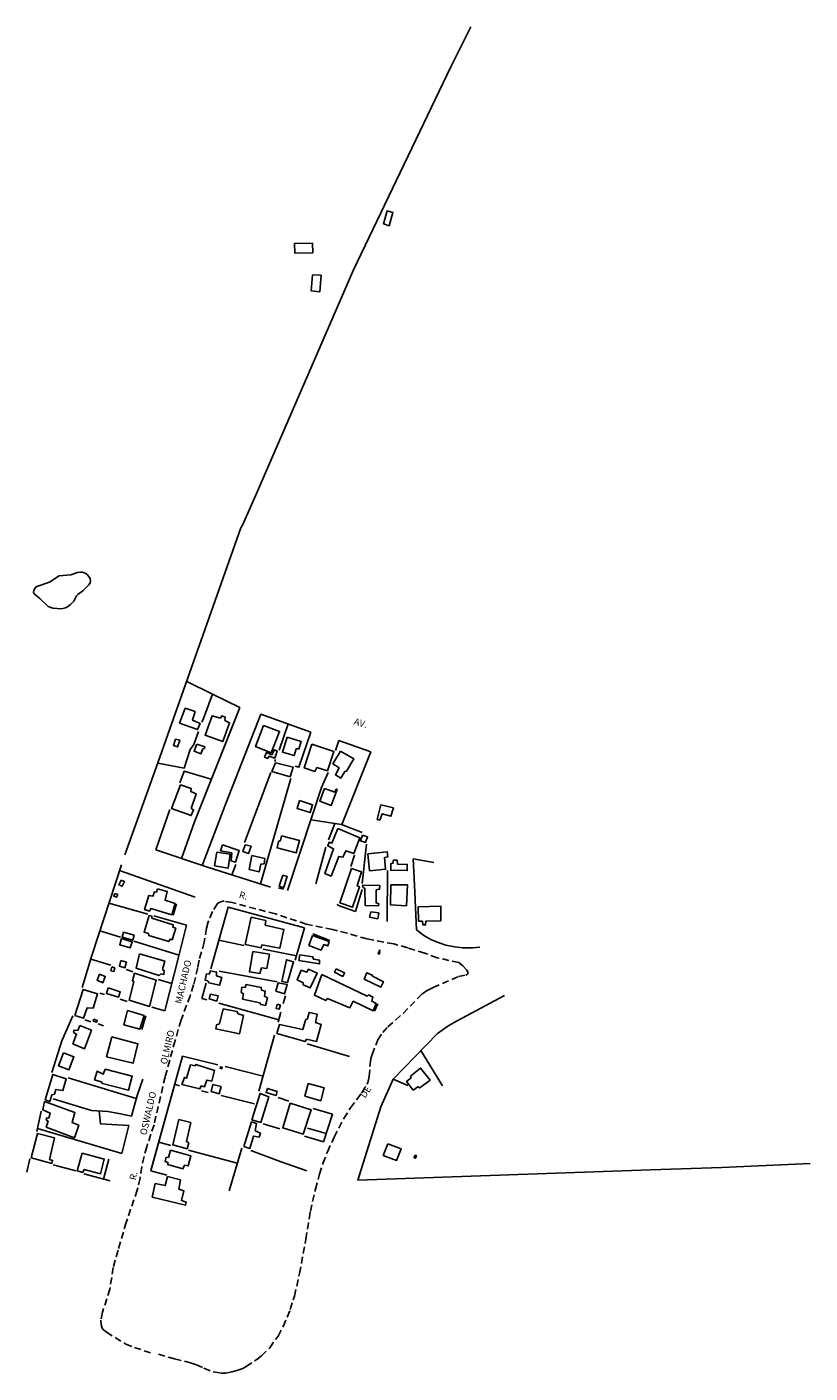
# Model space of a CAD drawing. Units: millimetres. Extents: x 179215 to 180140, y 1663627 to 1664403.
# Drawn here: x 179851 to 180140, y 1663803 to 1664300 of the extents above; entities that cross this region are included whole.
import ezdxf
from ezdxf.enums import TextEntityAlignment as Align

# ---------------------------------------------------------------- set-up
doc = ezdxf.new("R2010")
doc.units = ezdxf.units.MM
doc.header["$LTSCALE"] = 10
doc.linetypes.add('DASHED2', pattern=[0.375, 0.25, -0.125])
for name, color, linetype in [('T-MFIO-EXI', 7, 'DASHED2'), ('V-ACUDE', 4, 'Continuous'), ('V-EDIFICACAO', 2, 'Continuous'), ('V-LOTE', 1, 'Continuous'), ('V-NOME_DOS_LOGRADOUROS', 7, 'Continuous'), ('V-TESTADA', 5, 'Continuous')]:
    doc.layers.add(name, color=color, linetype=linetype)

msp = doc.modelspace()

# ---------------------------------------------------------------- linework, layer by layer
at = {"layer": 'T-MFIO-EXI'}
msp.add_lwpolyline([(179899.36, 1663809.8), (179905.35, 1663808.08), (179911.24, 1663806.69), (179913.41, 1663805.94), (179916.15, 1663804.63), (179919.53, 1663803.35), (179922.27, 1663802.86), (179924.24, 1663802.88), (179926.43, 1663803.26), (179928.35, 1663803.8), (179930.51, 1663804.59), (179931.76, 1663805.3), (179935.68, 1663807.91), (179937.41, 1663809.24), (179940.49, 1663812.19), (179943.53, 1663816.54), (179945.46, 1663820.1), (179948.05, 1663826.39), (179949.59, 1663831.33), (179951.48, 1663839.64), (179953.81, 1663852.39), (179955.48, 1663862.62), (179957.36, 1663870.76), (179958.84, 1663876.32), (179960.1, 1663880.35), (179961.82, 1663884.63), (179964.22, 1663889.99), (179967.88, 1663896.94), (179970.32, 1663900.86), (179974.45, 1663906.4), (179976.64, 1663910.07), (179977.22, 1663912.4), (179977.53, 1663917.05), (179977.81, 1663919.06), (179978.24, 1663920.56), (179980.36, 1663925.96), (179982.18, 1663928.7), (179984.05, 1663930.82), (179989.7, 1663935.76), (179996.7, 1663942.87), (179998.82, 1663944.39), (180000.79, 1663945.29), (180010.21, 1663949.38), (180012.97, 1663949.96), (180013.53, 1663950.28), (180013.59, 1663950.51), (180013.63, 1663951.07), (180013.12, 1663951.87), (180011.84, 1663953.37), (180010.32, 1663954.54), (180002.33, 1663956.32), (179997.69, 1663958.05), (179991.43, 1663960.02), (179986.34, 1663961.43), (179976.36, 1663963.3), (179969.08, 1663965.39), (179963.66, 1663966.73), (179953.96, 1663968.8), (179942.57, 1663972.53), (179926.6, 1663976.74), (179923.64, 1663977.26), (179923.21, 1663977.28), (179921.82, 1663976.79), (179921.22, 1663976.32), (179919.36, 1663973.43), (179917.77, 1663969.55), (179917.11, 1663967.26), (179916.32, 1663962.06), (179914.37, 1663955.46), (179913.9, 1663952.68), (179912.36, 1663946.3), (179911.12, 1663942.27), (179907.75, 1663933.37), (179905.5, 1663925.7), (179901.87, 1663912.38), (179897.75, 1663894.65), (179895.05, 1663886.47), (179894.05, 1663882.92), (179893.23, 1663879.07), (179892.57, 1663874.91), (179891.54, 1663870.48), (179887.47, 1663858.55), (179884.45, 1663848.23), (179882.72, 1663841.91), (179881.44, 1663833.91), (179878.67, 1663825.32), (179878.08, 1663822.43), (179878.2, 1663820.87), (179878.65, 1663819.45), (179878.82, 1663819.13), (179880.22, 1663817.97), (179887.29, 1663813.56), (179890.5, 1663812.26), (179897.25, 1663810.15)], dxfattribs=at)
at = {"layer": 'V-ACUDE'}
msp.add_lwpolyline([(179866.95, 1664086.9), (179868.18, 1664088.07), (179869.13, 1664090.04), (179869.64, 1664090.62), (179871.43, 1664091.92), (179873.52, 1664093.97), (179874.12, 1664094.91), (179874.34, 1664095.55), (179874.22, 1664096.46), (179873.17, 1664097.87), (179872.57, 1664098.32), (179871.36, 1664098.82), (179870.54, 1664098.78), (179869.48, 1664098.66), (179867.08, 1664097.86), (179862.71, 1664097.48), (179859.13, 1664095.07), (179854.46, 1664093.52), (179853.96, 1664093.2), (179853.39, 1664092.17), (179853.29, 1664091.31), (179853.45, 1664090.84), (179855.61, 1664089.07), (179858.7, 1664086.16), (179860.42, 1664085.55), (179863.58, 1664085.24), (179865.06, 1664085.62), (179866.13, 1664086.25)], close=True, dxfattribs=at)
at = {"layer": 'V-EDIFICACAO'}
for points in [[(179983.88, 1664232.33), (179982.5, 1664227.56), (179984.52, 1664226.82), (179985.96, 1664231.68), (179983.88, 1664232.33)], [(179949.66, 1664220.22), (179949.71, 1664216.73), (179956.39, 1664216.85), (179956.32, 1664220.38), (179949.66, 1664220.22)], [(179956.25, 1664208.72), (179955.82, 1664202.73), (179958.97, 1664202.41), (179959.45, 1664208.55), (179956.25, 1664208.72)], [(179909.22, 1664048.58), (179907.17, 1664043.08), (179913.86, 1664040.66), (179914.74, 1664042.95), (179911.97, 1664044.1), (179912.94, 1664047.31), (179909.22, 1664048.58)], [(179922.33, 1664044.88), (179919.16, 1664045.67), (179916.58, 1664038.55), (179923.15, 1664036.3), (179925.67, 1664043.15), (179923.91, 1664044.01), (179924.02, 1664045.28), (179922.77, 1664045.71), (179922.33, 1664044.88)], [(179938.22, 1664042.19), (179935.22, 1664034.35), (179941.01, 1664032.06), (179944.12, 1664039.99), (179938.22, 1664042.19)], [(179905.71, 1664037.13), (179904.9, 1664034.82), (179906.37, 1664034.24), (179907.33, 1664036.69), (179905.71, 1664037.13)], [(179946.88, 1664037.9), (179945.16, 1664032.32), (179949.5, 1664031.01), (179950.29, 1664033.55), (179951.26, 1664033.51), (179952.12, 1664036.25), (179946.88, 1664037.9)], [(179913.51, 1664035.21), (179912.57, 1664032.62), (179915.04, 1664031.67), (179915.78, 1664033.49), (179916.35, 1664033.67), (179916.49, 1664034.24), (179913.51, 1664035.21)], [(179941.27, 1664031.37), (179939.24, 1664032.12), (179938.6, 1664030.46), (179939.66, 1664030), (179940.28, 1664030.86), (179942.31, 1664030.09), (179943.26, 1664032.72), (179942.18, 1664033.17), (179941.27, 1664031.37)], [(179956.05, 1664035.26), (179953.22, 1664026.49), (179957.15, 1664025.21), (179957.88, 1664026.61), (179961.8, 1664025.42), (179964.15, 1664032.6), (179956.05, 1664035.26)], [(179966.58, 1664032.72), (179963.78, 1664027.95), (179966.16, 1664026.48), (179964.72, 1664023.89), (179966.73, 1664022.72), (179968.15, 1664025.11), (179968.87, 1664025.3), (179971.48, 1664029.9), (179966.58, 1664032.72)], [(179942.56, 1664028.31), (179941.31, 1664025.13), (179948.05, 1664023.19), (179949.17, 1664026.73), (179942.56, 1664028.31)], [(179907.58, 1664020.23), (179904.26, 1664011.44), (179911.47, 1664008.85), (179912.34, 1664011.03), (179911.5, 1664011.49), (179913.33, 1664016.91), (179911.32, 1664017.71), (179911.47, 1664018.86), (179907.58, 1664020.23)], [(179960.66, 1664018.91), (179958.94, 1664014.18), (179963.17, 1664012.61), (179965.41, 1664018.55), (179965.02, 1664018.64), (179964.56, 1664017.58), (179960.66, 1664018.91)], [(179951.47, 1664014.4), (179950.59, 1664011.45), (179955.36, 1664009.96), (179956.32, 1664012.89), (179951.47, 1664014.4)], [(179981.51, 1664012.9), (179980.12, 1664007.47), (179981.1, 1664007.18), (179981.99, 1664009.52), (179985.25, 1664008.64), (179986.125, 1664011.747), (179986.125, 1664011.747), (179981.51, 1664012.9)], [(179965.65, 1664004.04), (179963.42, 1663998.7), (179962.39, 1663999.03), (179961.9, 1663997.66), (179964.07, 1663996.6), (179960.79, 1663987.43), (179963.12, 1663986.49), (179965.97, 1663993.8), (179967.49, 1663993.47), (179968.6, 1663995.9), (179971.56, 1663994.85), (179973.749, 1664000.681), (179973.749, 1664000.681), (179965.65, 1664004.04)], [(179974.67, 1664001.6), (179973.98, 1663999.57), (179975.81, 1663998.87), (179976.58, 1664001.02), (179974.67, 1664001.6)], [(179922.99, 1663998), (179922.29, 1663995.85), (179926.44, 1663995.05), (179926.18, 1663992.11), (179927.83, 1663991.63), (179929.17, 1663996.01), (179922.99, 1663998)], [(179931.42, 1663998.04), (179930.59, 1663995.59), (179932.6, 1663994.84), (179933.58, 1663997.51), (179931.42, 1663998.04)], [(179944.87, 1664001.34), (179944.42, 1663999.65), (179943.7, 1663999.32), (179943.18, 1663996.96), (179950.27, 1663995.1), (179951.48, 1663999.65), (179944.87, 1664001.34)], [(179920.89, 1663995.39), (179920.1, 1663990.36), (179925.14, 1663989.49), (179925.87, 1663994.55), (179920.89, 1663995.39)], [(179933.86, 1663994.15), (179932.91, 1663988.9), (179936.56, 1663988.03), (179937.19, 1663990.96), (179938.38, 1663991.03), (179938.72, 1663992.97), (179933.86, 1663994.15)], [(179976.72, 1663994.73), (179977.37, 1663988.5), (179983.26, 1663989.03), (179982.8, 1663993.32), (179984.11, 1663993.66), (179983.86, 1663995.48), (179976.72, 1663994.73)], [(179986.06, 1663992.38), (179986.04, 1663991.32), (179985.19, 1663991.14), (179985.18, 1663988.68), (179991.26, 1663988.57), (179991.24, 1663990.81), (179987.66, 1663990.95), (179987.49, 1663992.35), (179986.06, 1663992.38)], [(179945.28, 1663986.9), (179943.97, 1663982.73), (179945.61, 1663982.21), (179946.9, 1663986.42), (179945.28, 1663986.9)], [(179966.35, 1663976.62), (179971.04, 1663975.02), (179973.58, 1663982.53), (179972.79, 1663982.91), (179974.31, 1663988.1), (179970.7, 1663989.31), (179966.35, 1663976.62)], [(179885.64, 1663984.97), (179884.81, 1663983.34), (179886.04, 1663982.77), (179886.82, 1663984.46), (179885.64, 1663984.97)], [(179899.08, 1663981.8), (179898.68, 1663980.58), (179897.92, 1663980.69), (179897.35, 1663979.08), (179895.79, 1663979.33), (179894.28, 1663974.13), (179896.04, 1663973.6), (179896.53, 1663974.49), (179904.33, 1663972.24), (179905.53, 1663976.37), (179901.86, 1663977.59), (179902.62, 1663980.83), (179899.08, 1663981.8)], [(179974.79, 1663983.1), (179974.98, 1663982.23), (179975.64, 1663982.01), (179975.73, 1663975.68), (179980.69, 1663975.58), (179980.73, 1663976.29), (179979.8, 1663976.58), (179979.8, 1663981.37), (179981.07, 1663981.64), (179981.12, 1663983.08), (179974.79, 1663983.1)], [(179985.24, 1663983.34), (179985.02, 1663975.89), (179990.97, 1663975.58), (179991.29, 1663983.29), (179985.24, 1663983.34)], [(179883.23, 1663980.1), (179882.89, 1663979.15), (179883.93, 1663978.74), (179884.33, 1663979.7), (179883.23, 1663980.1)], [(179896.91, 1663970.99), (179896.94, 1663971.66), (179895.95, 1663971.92), (179894.1, 1663965.81), (179895.73, 1663965.24), (179895.8, 1663964.52), (179903.16, 1663962.3), (179903.67, 1663963.19), (179904.49, 1663962.98), (179905.75, 1663967.22), (179904.74, 1663967.65), (179904.79, 1663968.5), (179896.91, 1663970.99)], [(179977.79, 1663973.33), (179977.37, 1663971.33), (179980.34, 1663970.73), (179980.72, 1663972.91), (179977.79, 1663973.33)], [(179995.34, 1663975.2), (179995.43, 1663969.9), (179996.86, 1663969.81), (179997.03, 1663968.44), (179998.03, 1663968.45), (179998.09, 1663969.8), (180003.71, 1663969.98), (180003.6, 1663975.42), (179995.34, 1663975.2)], [(179933.64, 1663971.27), (179931.46, 1663961.17), (179937.28, 1663960.02), (179937.591, 1663961.083), (179944.23, 1663959.89), (179945.74, 1663966.8), (179938.827, 1663968.379), (179938.827, 1663968.379), (179939.01, 1663970.12), (179933.64, 1663971.27)], [(179885.76, 1663963.42), (179885.07, 1663961.15), (179888.92, 1663959.94), (179889.69, 1663962.21), (179885.76, 1663963.42)], [(179886.51, 1663965.78), (179885.93, 1663964), (179889.89, 1663962.78), (179890.4, 1663964.63), (179886.51, 1663965.78)], [(179956.25, 1663964.59), (179954.95, 1663960.88), (179959.43, 1663959.13), (179960.41, 1663961.17), (179961.92, 1663960.71), (179962.4, 1663962.29), (179956.25, 1663964.59)], [(179892.39, 1663957.82), (179891.11, 1663952.49), (179899.64, 1663949.83), (179900.21, 1663950.34), (179901.26, 1663950.15), (179901.59, 1663951.39), (179900.92, 1663951.95), (179901.68, 1663955.11), (179892.39, 1663957.82)], [(179934.23, 1663958.63), (179932.99, 1663951.19), (179936.84, 1663950.52), (179937.4, 1663952.6), (179939.45, 1663952.41), (179940.35, 1663957.6), (179934.23, 1663958.63)], [(179951.54, 1663957.42), (179951.2, 1663955.32), (179958.81, 1663954.04), (179958.89, 1663955.38), (179956.64, 1663955.79), (179956.39, 1663956.63), (179951.54, 1663957.42)], [(179980.74, 1663958.62), (179980.53, 1663957.81), (179980.84, 1663957.71), (179981.12, 1663958.54), (179980.74, 1663958.62)], [(179882.17, 1663952.98), (179881.8, 1663951.5), (179882.95, 1663951.29), (179883.27, 1663952.61), (179882.17, 1663952.98)], [(179885.54, 1663955.29), (179884.99, 1663953.23), (179886.98, 1663952.62), (179887.59, 1663954.69), (179885.54, 1663955.29)], [(179944.9, 1663947.6), (179947.02, 1663947.14), (179949.27, 1663954.84), (179946.61, 1663955.62), (179944.9, 1663947.6)], [(179952.09, 1663951.7), (179950.55, 1663948.19), (179952.88, 1663947.08), (179952.86, 1663946.32), (179955.44, 1663945.21), (179957.95, 1663950.67), (179954.85, 1663952.09), (179954.14, 1663951), (179952.09, 1663951.7)], [(179965.05, 1663952.27), (179964.43, 1663950.96), (179967.46, 1663949.45), (179968.1, 1663950.76), (179965.05, 1663952.27)], [(179877.66, 1663950.25), (179876.71, 1663948), (179878.8, 1663947.09), (179879.75, 1663949.44), (179877.66, 1663950.25)], [(179890.478, 1663950.634), (179890.478, 1663950.634), (179889.745, 1663947.816), (179890.33, 1663947.44), (179888.58, 1663940.61), (179896.09, 1663938.36), (179898.55, 1663948.04), (179890.478, 1663950.634)], [(179918.57, 1663951.49), (179918.05, 1663950.28), (179917.11, 1663950.34), (179916.59, 1663948.11), (179917.59, 1663947.81), (179918.02, 1663947.09), (179921.96, 1663946.15), (179922.79, 1663949.09), (179920.8, 1663949.71), (179920.85, 1663951.02), (179918.57, 1663951.49)], [(179943.63, 1663947.06), (179942.76, 1663943.94), (179945.97, 1663943.03), (179946.94, 1663946.43), (179943.63, 1663947.06)], [(179959.73, 1663950.12), (179956.97, 1663942.55), (179961.19, 1663940.5), (179961.81, 1663941.29), (179970.11, 1663937.87), (179971.34, 1663940.28), (179978.67, 1663936.74), (179979.79, 1663939.42), (179978.22, 1663940.29), (179978.58, 1663941.77), (179976.9, 1663942.59), (179976.48, 1663942.13), (179959.73, 1663950.12)], [(179978.39, 1663949.51), (179978.32, 1663949.91), (179976.39, 1663950.77), (179975.36, 1663948.47), (179981.56, 1663945.51), (179982.43, 1663947.47), (179978.39, 1663949.51)], [(179868.46, 1663934.99), (179871.68, 1663933.99), (179873.08, 1663937.88), (179875.29, 1663937.72), (179876.88, 1663942.95), (179871.57, 1663944.6), (179868.46, 1663934.99)], [(179880.85, 1663945.2), (179880.23, 1663943.07), (179884.57, 1663941.78), (179885.28, 1663943.79), (179880.85, 1663945.2)], [(179918.58, 1663942.89), (179918.13, 1663941.11), (179920.89, 1663940.33), (179921.46, 1663942.22), (179918.58, 1663942.89)], [(179931.83, 1663946.49), (179931.39, 1663945.38), (179930.23, 1663945.46), (179929.87, 1663943.55), (179930.76, 1663943.04), (179930.47, 1663941.02), (179936.77, 1663939.72), (179937.17, 1663939), (179938.97, 1663938.7), (179939.67, 1663941.56), (179938.6, 1663942.1), (179938.81, 1663943.98), (179937.4, 1663944.4), (179937.36, 1663945.4), (179931.83, 1663946.49)], [(179886.58, 1663931.55), (179892.5, 1663929.92), (179894.06, 1663934.99), (179887.95, 1663936.81), (179886.58, 1663931.55)], [(179923.27, 1663937.43), (179921.92, 1663931.93), (179920.83, 1663931.58), (179920.53, 1663930.12), (179929.25, 1663928.17), (179930.84, 1663934.99), (179928.76, 1663935.62), (179928.38, 1663936.42), (179923.27, 1663937.43)], [(179943.28, 1663939.15), (179942.88, 1663937.56), (179943.98, 1663937.33), (179944.42, 1663938.81), (179943.28, 1663939.15)], [(179875.46, 1663933.64), (179875.31, 1663932.94), (179876.48, 1663932.53), (179876.75, 1663933.19), (179875.46, 1663933.64)], [(179955, 1663936.1), (179954.39, 1663933.83), (179953.63, 1663933.33), (179952.64, 1663929.76), (179944.04, 1663931.62), (179943.15, 1663928.4), (179953.56, 1663925.34), (179954.1, 1663926.2), (179957.75, 1663925.38), (179959.49, 1663931.69), (179957.4, 1663932.36), (179957.99, 1663935.43), (179955, 1663936.1)], [(179870.31, 1663931.32), (179869.56, 1663929.49), (179868.25, 1663929.61), (179868.03, 1663928.67), (179869.13, 1663928.08), (179867.77, 1663924.48), (179872.02, 1663922.73), (179874.62, 1663929.6), (179870.31, 1663931.32)], [(179882.16, 1663927.08), (179880.23, 1663919.78), (179889.99, 1663917.33), (179891.79, 1663924.54), (179882.16, 1663927.08)], [(179864.27, 1663921.16), (179862.42, 1663916.44), (179866.29, 1663914.89), (179868.19, 1663919.7), (179864.27, 1663921.16)], [(179912.946, 1663916.436), (179911.16, 1663916.74), (179909.75, 1663911.81), (179909.052, 1663912.105), (179908.03, 1663909.5), (179914.68, 1663907.87), (179915.19, 1663908.97), (179916.402, 1663908.651), (179917.19, 1663911.14), (179919.09, 1663910.734), (179920.09, 1663914.71), (179913.22, 1663916.93), (179912.946, 1663916.436)], [(179857.59, 1663903.88), (179859.23, 1663903.24), (179860.06, 1663905.71), (179860.95, 1663905.91), (179861.52, 1663907.69), (179864.08, 1663907.22), (179865.29, 1663911.61), (179860.38, 1663913.25), (179857.59, 1663903.88)], [(179879.73, 1663915.22), (179878.98, 1663913.31), (179876.7, 1663914.37), (179875.82, 1663911.18), (179878.28, 1663910.51), (179878.75, 1663909.84), (179888.31, 1663907.4), (179889.73, 1663912.56), (179879.73, 1663915.22)], [(179922.97, 1663915.93), (179922.75, 1663915.33), (179922.15, 1663915.52), (179922.31, 1663916.08)], [(179992.43, 1663912.63), (179992.68, 1663911.99), (179991.02, 1663910.65), (179993.46, 1663907.44), (179995.19, 1663908.67), (179995.89, 1663908.22), (179999.66, 1663911.13), (179996.21, 1663915.57), (179992.43, 1663912.63)], [(179922.59, 1663908.76), (179919.48, 1663909.53), (179918.82, 1663906.85), (179921.84, 1663906.07), (179922.59, 1663908.76), (179922.59, 1663908.76)], [(179939.55, 1663906.37), (179939.11, 1663906.53), (179939.59, 1663908.03), (179943.22, 1663906.86), (179942.9, 1663905.47)], [(179954.62, 1663909.89), (179953.46, 1663905.18), (179959.33, 1663903.5), (179960.56, 1663908.31), (179954.62, 1663909.89)], [(179857.32, 1663903.21), (179856.68, 1663900.08), (179859.45, 1663898.89), (179858.9, 1663897.11), (179858.16, 1663897.15), (179857.92, 1663896.29), (179858.6, 1663895.93), (179857.96, 1663893.79), (179868.36, 1663889.8), (179869.94, 1663894.43), (179867.51, 1663895.49), (179868.52, 1663899.12), (179857.32, 1663903.21)], [(179933.89, 1663896.46), (179937.25, 1663895.49), (179940.1, 1663905), (179940.1, 1663905), (179936.97, 1663906.19), (179933.89, 1663896.46)], [(179948.02, 1663902.59), (179945.29, 1663893.44), (179952.85, 1663891.15), (179955.76, 1663900.19), (179955.76, 1663900.19), (179948.02, 1663902.59)], [(179906.87, 1663896.62), (179904.64, 1663887.2), (179909.98, 1663885.77), (179910.54, 1663887.88), (179909.7, 1663888.39), (179911.31, 1663895.44), (179906.87, 1663896.62)], [(179930.89, 1663886.57), (179933.085, 1663885.829), (179933.085, 1663885.829), (179934.45, 1663890.43), (179936.52, 1663890.09), (179937.06, 1663891.5), (179935.13, 1663892.38), (179935.63, 1663895.1), (179933.74, 1663895.65), (179930.89, 1663886.57)], [(179854.76, 1663891.43), (179852.44, 1663882.36), (179860.03, 1663880.33), (179860.29, 1663881.46), (179859.111, 1663881.827), (179859.111, 1663881.827), (179860.95, 1663889.8), (179854.76, 1663891.43)], [(179984.1, 1663887.52), (179982.37, 1663883.29), (179987.31, 1663881.44), (179988.95, 1663885.75), (179984.1, 1663887.52)], [(179871.16, 1663884.13), (179869.37, 1663877.58), (179871.43, 1663877.03), (179871.98, 1663878.14), (179877.95, 1663876.52), (179879.37, 1663881.92), (179871.16, 1663884.13)], [(179903.82, 1663885.19), (179903.05, 1663882.58), (179902.24, 1663882.6), (179901.82, 1663881.05), (179902.89, 1663880.69), (179902.85, 1663879.9), (179908.39, 1663878.32), (179908.98, 1663879.67), (179910.33, 1663879.4), (179911.36, 1663883.17), (179903.82, 1663885.19)], [(179994.1, 1663883.31), (179993.8, 1663882.41), (179994.29, 1663882.22), (179994.65, 1663883.2), (179994.1, 1663883.31)], [(179898.18, 1663872.86), (179897.07, 1663867.87), (179909.43, 1663864.86), (179909.63, 1663866), (179907.94, 1663866.63), (179908.79, 1663870.19), (179906.87, 1663870.88), (179907.57, 1663874.21), (179902.77, 1663875.44), (179901.89, 1663872.16), (179898.18, 1663872.86)]]:
    msp.add_lwpolyline(points, close=True, dxfattribs=at)
at = {"layer": 'V-LOTE'}
for points in [[(179899.19, 1664028.36), (179929.8, 1664115.17), (179930.44, 1664116.19), (179935.22, 1664127.08), (179971.37, 1664210.52), (180007.32, 1664285.57), (180014.79, 1664300.3)], [(179915.43, 1664043.42), (179916.02, 1664044.69), (179919.33, 1664053.71), (179909.86, 1664058.37)], [(179919.33, 1664053.71), (179929.41, 1664048.84)], [(179919.33, 1664053.71), (179929.41, 1664048.84)], [(179929.41, 1664048.84), (179912.7, 1664006.57), (179907.89, 1663993)], [(179929.28, 1664048.46), (179912.7, 1664006.57), (179907.89, 1663993)], [(179915.47, 1663990.48), (179924.26, 1664013.36), (179937.24, 1664046.35)], [(179937.24, 1664046.35), (179955.69, 1664039.73)], [(179947.24, 1664042.77), (179943.93, 1664033.1)], [(179899.16, 1664028.29), (179908.84, 1664026.4), (179911.15, 1664033.29), (179912.43, 1664035.12), (179914.19, 1664039.9)], [(179955.69, 1664039.73), (179951.25, 1664026.72), (179949.85, 1664027.08)], [(179965.99, 1664036.57), (179964.78, 1664032.92)], [(179977.8, 1664032.39), (179965.99, 1664036.57)], [(179967.12, 1664005.54), (179977.8, 1664032.39)], [(179886.93, 1663994.31), (179899.19, 1664028.36)], [(179942.57, 1664029.58), (179942.33, 1664028.86)], [(179918.9, 1664022.28), (179908.9, 1664025.28), (179907.31, 1664021)], [(179940.84, 1664024.78), (179931.21, 1663998.96)], [(179937.07, 1663983.63), (179948.25, 1664022.6)], [(179962.03, 1664024.82), (179959.55, 1664019.3), (179956.08, 1664008.36), (179947.06, 1663981.16)], [(179903.58, 1664011.09), (179898.41, 1663996.2)], [(179955.78, 1664007.29), (179966.96, 1664005.59), (179974.6, 1664002.56)], [(179962.2, 1663999.88), (179964.52, 1664005.99)], [(179957.51, 1663983.65), (179961.22, 1663997.22)], [(179974.63, 1663983.82), (179976.23, 1663998.32)], [(179898.41, 1663996.2), (179916.81, 1663990.04), (179940.8, 1663982.4)], [(179971.76, 1663994.19), (179970.4, 1663990.09)], [(179993.92, 1663983.24), (179993.45, 1663992.85), (180001.11, 1663991.53)], [(179871.26, 1663945.39), (179874.73, 1663957.12), (179885.74, 1663990.7)], [(179885.04, 1663988.59), (179912.95, 1663978.72)], [(179926.51, 1663986.98), (179927.97, 1663990.85)], [(179983.86, 1663969.76), (179983.92, 1663988.52)], [(179972.09, 1663973.45), (179974.63, 1663981.6)], [(179994.7, 1663966.62), (179993.92, 1663983.24)], [(179895.48, 1663972.44), (179881.1, 1663976.51)], [(179909.77, 1663968.37), (179897.63, 1663971.88)], [(179918.68, 1663952.23), (179925.09, 1663975.08), (179953.32, 1663967.42)], [(179965.66, 1663976.19), (179965.56, 1663975.78)], [(179965.56, 1663975.78), (179972.09, 1663973.45)], [(179906.95, 1663957.04), (179909.77, 1663968.37)], [(179953.32, 1663967.42), (179949.91, 1663955.45)], [(179877.77, 1663966.31), (179885.31, 1663963.96)], [(179890.32, 1663962.41), (179905.84, 1663957.62)], [(179930.86, 1663960.92), (179921.65, 1663962.79)], [(180018.08, 1663960.3), (180015.52, 1663959.99), (180011.77, 1663960.04), (180008.81, 1663960.32), (180005.55, 1663961.01), (180002.64, 1663961.91), (179999.97, 1663963.03), (179997.44, 1663964.56), (179994.7, 1663966.62)], [(179901.74, 1663936.66), (179906.95, 1663957.04)], [(179905.84, 1663957.62), (179907, 1663957.26)], [(179950.37, 1663956.99), (179938, 1663959.48)], [(179881.81, 1663953.63), (179874.36, 1663955.85)], [(179889.88, 1663951.16), (179887.42, 1663951.96)], [(179904.35, 1663946.85), (179899.32, 1663948.32)], [(179915.39, 1663941.26), (179917.05, 1663946.97)], [(179921.76, 1663951.42), (179943.16, 1663947.49)], [(179877.72, 1663943.3), (179879.41, 1663942.77)], [(179946.32, 1663942.25), (179945.48, 1663939.42)], [(180027.15, 1663942.34), (180009.69, 1663933.01), (180006.59, 1663931.24), (180002.42, 1663928.34), (179986.09, 1663911.52), (179981.54, 1663901.21), (179973.01, 1663874.12), (180081.07, 1663877.99), (180107.42, 1663878.78), (180140, 1663880.26)], [(179885.19, 1663941.05), (179887.86, 1663940.16)], [(179896.93, 1663938.11), (179901.74, 1663936.66)], [(179917.25, 1663940.73), (179915.39, 1663941.26)], [(179943.81, 1663933.38), (179921.64, 1663939.57)], [(179860.04, 1663913.93), (179863.7, 1663925.65), (179867.79, 1663934.81)], [(179872.19, 1663933.37), (179874.46, 1663932.6)], [(179877.09, 1663931.86), (179879.05, 1663931.18)], [(179943.56, 1663932.5), (179944.61, 1663936.24)], [(179936.46, 1663907.01), (179942.26, 1663927.69)], [(179954.28, 1663924.49), (179969.97, 1663919.79)], [(179996.32, 1663922.01), (180004.25, 1663908.98)], [(179908.25, 1663919.96), (179896.59, 1663877.57), (179902.44, 1663876.04)], [(179921.35, 1663916.72), (179908.25, 1663919.96)], [(179891.12, 1663904.27), (179866.03, 1663911.98)], [(179938.03, 1663912.56), (179923.97, 1663916.14)], [(179889.39, 1663897.79), (179891.47, 1663905.46), (179893.63, 1663911.44)], [(179905.33, 1663909.64), (179907.21, 1663909.06)], [(179915.33, 1663907.19), (179917.77, 1663906.52)], [(179986.09, 1663911.52), (179991.42, 1663909.17)], [(179860.46, 1663904.25), (179874.71, 1663899.86), (179880.68, 1663899.5), (179885.32, 1663898.7), (179889.39, 1663897.79)], [(179922.52, 1663905.39), (179934.79, 1663902.39)], [(179943.63, 1663904.66), (179947.54, 1663903.39)], [(179856.13, 1663899.62), (179854.52, 1663892.1)], [(179888.49, 1663894.29), (179877.96, 1663894.99), (179877.49, 1663899.74)], [(179956.56, 1663900.68), (179963.6, 1663898.53)], [(179963.6, 1663898.53), (179960.36, 1663888.3)], [(179854.76, 1663893.23), (179885.85, 1663884.04)], [(179885.85, 1663884.04), (179888.49, 1663894.29)], [(179938.03, 1663894.98), (179944.25, 1663893.14)], [(179954.43, 1663893.41), (179961.31, 1663891.33)], [(179899.47, 1663888.16), (179903.97, 1663886.91)], [(179960.36, 1663888.3), (179953.37, 1663890.44)], [(179910.46, 1663885.2), (179928.49, 1663880.37)], [(179925.46, 1663870.24), (179930.17, 1663885.93)], [(179933.46, 1663885.05), (179944.35, 1663881.04)], [(179850.82, 1663877.12), (179851.94, 1663882.05)], [(179868.84, 1663877.61), (179860.5, 1663879.82)], [(179881.1, 1663881.96), (179879.1, 1663874.53)], [(179944.35, 1663881.04), (179954.17, 1663877.54)], [(179881.53, 1663873.87), (179871.77, 1663876.46)]]:
    msp.add_lwpolyline(points, dxfattribs=at)
at = {"layer": 'V-TESTADA'}
for points in [[(179919.33, 1664053.71), (179929.41, 1664048.84)], [(179937.24, 1664046.35), (179955.69, 1664039.73)], [(179977.8, 1664032.39), (179965.99, 1664036.57)], [(179898.41, 1663996.2), (179916.81, 1663990.04), (179940.8, 1663982.4)], [(179885.04, 1663988.59), (179912.95, 1663978.72)], [(179943.76, 1663982.12), (179945.55, 1663981.62)], [(179904.79, 1663972.03), (179906.03, 1663976.3)], [(179918.68, 1663952.23), (179925.09, 1663975.08), (179953.32, 1663967.42)], [(179965.56, 1663975.78), (179972.09, 1663973.45)], [(179906.95, 1663957.04), (179909.77, 1663968.37)], [(179956.41, 1663965.23), (179962.67, 1663962.7)], [(180018.08, 1663960.3), (180015.52, 1663959.99), (180011.77, 1663960.04), (180008.81, 1663960.32), (180005.55, 1663961.01), (180002.64, 1663961.91), (179999.97, 1663963.03), (179997.44, 1663964.56), (179994.7, 1663966.62)], [(179901.74, 1663936.66), (179906.95, 1663957.04)], [(179980.77, 1663959.14), (179981.35, 1663959.02)], [(179915.39, 1663941.26), (179917.05, 1663946.97)], [(180027.15, 1663942.34), (180009.69, 1663933.01), (180006.59, 1663931.24), (180002.42, 1663928.34), (179986.09, 1663911.52), (179981.54, 1663901.21), (179973.01, 1663874.12), (180081.07, 1663877.99), (180107.42, 1663878.78), (180140, 1663880.26)], [(179980.38, 1663939.26), (179979.15, 1663936.59)], [(179893.21, 1663929.76), (179894.71, 1663934.92)], [(179908.25, 1663919.96), (179896.62, 1663877.67)], [(179889.39, 1663897.79), (179891.47, 1663905.46), (179893.63, 1663911.44)], [(179963.6, 1663898.53), (179960.36, 1663888.3)], [(179885.85, 1663884.04), (179888.49, 1663894.29)], [(179881.1, 1663881.96), (179879.1, 1663874.53)]]:
    msp.add_lwpolyline(points, dxfattribs=at)

# ---------------------------------------------------------------- texts
at = {"layer": 'V-NOME_DOS_LOGRADOUROS'}
for s, rotation, p in [('AV.', 344, (179971.12, 1664041.82)), ('R.', 344, (179928.72, 1663977.82)), ('MACHADO', 77, (179908.65, 1663938.95)), ('OLMIRO', 77, (179903.219, 1663916.578)), ('DE', 57, (179976.4, 1663903.83)), ('OSWALDO', 77, (179895.69, 1663890.43)), ('R.', 77, (179891.77, 1663873.8))]:
    msp.add_text(s, height=2.5, rotation=rotation, dxfattribs=at).set_placement(p, align=Align.BOTTOM_LEFT)

doc.saveas('drawing.dxf')
